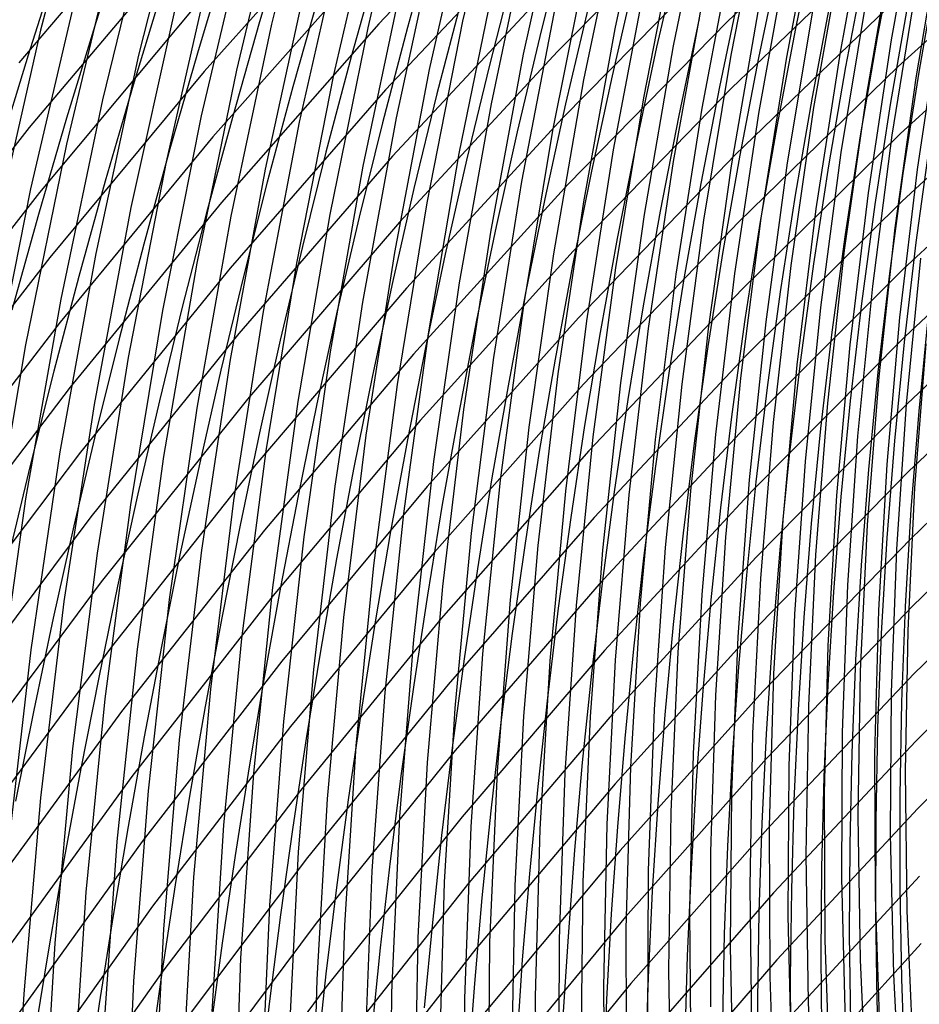
# Model space of a CAD drawing. Units: inches. Extents: x -1 to 1, y -1 to 1.
# Drawn here: x -0.61 to -0.51, y 0.25 to 0.35 of the extents above; entities that cross this region are included whole.
import ezdxf

# ---------------------------------------------------------------- set-up
doc = ezdxf.new("R2010")
doc.units = ezdxf.units.IN
doc.header["$MEASUREMENT"] = 0
for name, color, linetype, true_color in [('layer100', 7, 'Continuous', 0x1eadad), ('layer101', 7, 'Continuous', 0x1eabad), ('layer102', 7, 'Continuous', 0x1ea6ad), ('layer103', 7, 'Continuous', 0x1ea1ad), ('layer104', 7, 'Continuous', 0x1e9cad), ('layer105', 7, 'Continuous', 0x1e97ad), ('layer106', 7, 'Continuous', 0x1e95ad), ('layer107', 7, 'Continuous', 0x1e90ad), ('layer108', 7, 'Continuous', 0x1e8cad), ('layer109', 7, 'Continuous', 0x1e87ad), ('layer110', 7, 'Continuous', 0x1e82ad), ('layer111', 7, 'Continuous', 0x1e80ad), ('layer112', 7, 'Continuous', 0x1e7bad), ('layer113', 7, 'Continuous', 0x1e76ad), ('layer114', 7, 'Continuous', 0x1e71ad), ('layer115', 7, 'Continuous', 0x1e6dad), ('layer116', 7, 'Continuous', 0x1e6aad), ('layer117', 7, 'Continuous', 0x1e65ad), ('layer118', 7, 'Continuous', 0x1e61ad), ('layer119', 7, 'Continuous', 0x1e5cad), ('layer120', 7, 'Continuous', 0x1e57ad), ('layer121', 7, 'Continuous', 0x1e55ad), ('layer122', 7, 'Continuous', 0x1e50ad), ('layer123', 7, 'Continuous', 0x1e4bad), ('layer124', 7, 'Continuous', 0x1e47ad), ('layer125', 7, 'Continuous', 0x1e42ad), ('layer126', 7, 'Continuous', 0x1e3fad), ('layer127', 7, 'Continuous', 0x1e3bad), ('layer128', 7, 'Continuous', 0x1e36ad), ('layer129', 7, 'Continuous', 0x1e31ad), ('layer130', 7, 'Continuous', 0x1e2cad), ('layer131', 7, 'Continuous', 0x1e2aad), ('layer132', 7, 'Continuous', 0x1e25ad), ('layer133', 7, 'Continuous', 0x1e20ad), ('layer134', 7, 'Continuous', 0x201ead), ('layer135', 7, 'Continuous', 0x251ead), ('layer153', 7, 'Continuous', 0x711ead), ('layer154', 7, 'Continuous', 0x761ead), ('layer155', 7, 'Continuous', 0x7b1ead), ('layer156', 7, 'Continuous', 0x7d1ead), ('layer157', 7, 'Continuous', 0x821ead), ('layer158', 7, 'Continuous', 0x871ead), ('layer159', 7, 'Continuous', 0x8c1ead), ('layer160', 7, 'Continuous', 0x901ead), ('layer161', 7, 'Continuous', 0x931ead), ('layer162', 7, 'Continuous', 0x971ead), ('layer163', 7, 'Continuous', 0x9c1ead), ('layer164', 7, 'Continuous', 0xa11ead), ('layer165', 7, 'Continuous', 0xa61ead), ('layer166', 7, 'Continuous', 0xa81ead), ('layer167', 7, 'Continuous', 0xad1ead), ('layer168', 7, 'Continuous', 0xad1ea8), ('layer169', 7, 'Continuous', 0xad1ea3), ('layer170', 7, 'Continuous', 0xad1e9f), ('layer171', 7, 'Continuous', 0xad1e9c), ('layer172', 7, 'Continuous', 0xad1e97), ('layer173', 7, 'Continuous', 0xad1e93), ('layer174', 7, 'Continuous', 0xad1e8e), ('layer175', 7, 'Continuous', 0xad1e89), ('layer176', 7, 'Continuous', 0xad1e87), ('layer177', 7, 'Continuous', 0xad1e82), ('layer178', 7, 'Continuous', 0xad1e7d), ('layer179', 7, 'Continuous', 0xad1e79), ('layer32', 7, 'Continuous', 0xada61e), ('layer33', 7, 'Continuous', 0xadab1e), ('layer34', 7, 'Continuous', 0xabad1e), ('layer35', 7, 'Continuous', 0xa6ad1e), ('layer36', 7, 'Continuous', 0xa3ad1e), ('layer37', 7, 'Continuous', 0x9fad1e), ('layer38', 7, 'Continuous', 0x9aad1e), ('layer39', 7, 'Continuous', 0x95ad1e), ('layer40', 7, 'Continuous', 0x90ad1e), ('layer41', 7, 'Continuous', 0x8ead1e), ('layer42', 7, 'Continuous', 0x89ad1e), ('layer43', 7, 'Continuous', 0x84ad1e), ('layer44', 7, 'Continuous', 0x80ad1e), ('layer45', 7, 'Continuous', 0x7bad1e), ('layer46', 7, 'Continuous', 0x79ad1e), ('layer47', 7, 'Continuous', 0x74ad1e), ('layer48', 7, 'Continuous', 0x6fad1e), ('layer49', 7, 'Continuous', 0x6aad1e), ('layer50', 7, 'Continuous', 0x66ad1e), ('layer51', 7, 'Continuous', 0x63ad1e), ('layer52', 7, 'Continuous', 0x5ead1e), ('layer53', 7, 'Continuous', 0x5aad1e), ('layer54', 7, 'Continuous', 0x55ad1e), ('layer55', 7, 'Continuous', 0x50ad1e), ('layer56', 7, 'Continuous', 0x4ead1e), ('layer7', 7, 'Continuous', 0xad3b1e), ('layer91', 7, 'Continuous', 0x1ead84), ('layer92', 7, 'Continuous', 0x1ead89), ('layer93', 7, 'Continuous', 0x1ead8e), ('layer94', 7, 'Continuous', 0x1ead93), ('layer95', 7, 'Continuous', 0x1ead97), ('layer96', 7, 'Continuous', 0x1ead9a), ('layer97', 7, 'Continuous', 0x1ead9f), ('layer98', 7, 'Continuous', 0x1eada3), ('layer99', 7, 'Continuous', 0x1eada8)]:
    doc.layers.add(name, color=color, linetype=linetype, true_color=true_color)

msp = doc.modelspace()

# ---------------------------------------------------------------- linework, layer by layer
at = {"layer": 'layer100'}
for p, q in [((-0.52262, 0.36049), (-0.52549, 0.34429)), ((-0.52549, 0.34429), (-0.52782, 0.32816)), ((-0.52782, 0.32816), (-0.52963, 0.31212)), ((-0.52963, 0.31212), (-0.53093, 0.29619)), ((-0.53093, 0.29619), (-0.53172, 0.28039)), ((-0.53172, 0.28039), (-0.53202, 0.26473)), ((-0.53202, 0.26473), (-0.53182, 0.24923))]:
    msp.add_line(p, q, dxfattribs=at)
at = {"layer": 'layer101'}
for p, q in [((-0.52545, 0.35495), (-0.52818, 0.33864)), ((-0.52818, 0.33864), (-0.53038, 0.3224)), ((-0.53038, 0.3224), (-0.53206, 0.30626)), ((-0.53206, 0.30626), (-0.53322, 0.29023)), ((-0.53322, 0.29023), (-0.53387, 0.27433)), ((-0.53387, 0.27433), (-0.53402, 0.25858)), ((-0.53402, 0.25858), (-0.53367, 0.24299))]:
    msp.add_line(p, q, dxfattribs=at)
at = {"layer": 'layer102'}
for p, q in [((-0.52512, 0.3659), (-0.52827, 0.34941)), ((-0.52827, 0.34941), (-0.53088, 0.33299)), ((-0.53088, 0.33299), (-0.53295, 0.31664)), ((-0.53295, 0.31664), (-0.53449, 0.3004)), ((-0.53449, 0.3004), (-0.53551, 0.28427)), ((-0.53551, 0.28427), (-0.53602, 0.26827)), ((-0.53602, 0.26827), (-0.53602, 0.25242))]:
    msp.add_line(p, q, dxfattribs=at)
at = {"layer": 'layer103'}
for p, q in [((-0.52807, 0.36047), (-0.53109, 0.34387)), ((-0.53109, 0.34387), (-0.53357, 0.32733)), ((-0.53357, 0.32733), (-0.53551, 0.31088)), ((-0.53551, 0.31088), (-0.53692, 0.29453)), ((-0.53692, 0.29453), (-0.5378, 0.2783)), ((-0.5378, 0.2783), (-0.53816, 0.26221)), ((-0.53816, 0.26221), (-0.53802, 0.24627))]:
    msp.add_line(p, q, dxfattribs=at)
at = {"layer": 'layer104'}
for p, q in [((-0.53101, 0.35505), (-0.53391, 0.33833)), ((-0.53391, 0.33833), (-0.53627, 0.32168)), ((-0.53627, 0.32168), (-0.53808, 0.30512)), ((-0.53808, 0.30512), (-0.53935, 0.28867)), ((-0.53935, 0.28867), (-0.54009, 0.27234)), ((-0.54009, 0.27234), (-0.54031, 0.25614)), ((-0.54031, 0.25614), (-0.54002, 0.24011))]:
    msp.add_line(p, q, dxfattribs=at)
at = {"layer": 'layer105'}
for p, q in [((-0.53062, 0.36651), (-0.53396, 0.34962)), ((-0.53396, 0.34962), (-0.53674, 0.33279)), ((-0.53674, 0.33279), (-0.53896, 0.31603)), ((-0.53896, 0.31603), (-0.54064, 0.29936)), ((-0.54064, 0.29936), (-0.54178, 0.2828)), ((-0.54178, 0.2828), (-0.54238, 0.26637)), ((-0.54238, 0.26637), (-0.54246, 0.25008))]:
    msp.add_line(p, q, dxfattribs=at)
at = {"layer": 'layer106'}
for p, q in [((-0.53369, 0.3612), (-0.53691, 0.3442)), ((-0.53691, 0.3442), (-0.53956, 0.32725)), ((-0.53956, 0.32725), (-0.54166, 0.31038)), ((-0.54166, 0.31038), (-0.5432, 0.29361)), ((-0.5432, 0.29361), (-0.54421, 0.27694)), ((-0.54421, 0.27694), (-0.54467, 0.26041)), ((-0.54467, 0.26041), (-0.5446, 0.24402))]:
    msp.add_line(p, q, dxfattribs=at)
at = {"layer": 'layer107'}
for p, q in [((-0.53675, 0.35589), (-0.53985, 0.33877)), ((-0.53985, 0.33877), (-0.54238, 0.32171)), ((-0.54238, 0.32171), (-0.54435, 0.30473)), ((-0.54435, 0.30473), (-0.54577, 0.28785)), ((-0.54577, 0.28785), (-0.54663, 0.27108)), ((-0.54663, 0.27108), (-0.54696, 0.25444)), ((-0.54696, 0.25444), (-0.54675, 0.23796))]:
    msp.add_line(p, q, dxfattribs=at)
at = {"layer": 'layer108'}
for p, q in [((-0.53626, 0.36786), (-0.53982, 0.35058)), ((-0.53982, 0.35058), (-0.5428, 0.33335)), ((-0.5428, 0.33335), (-0.5452, 0.31617)), ((-0.5452, 0.31617), (-0.54705, 0.29908)), ((-0.54705, 0.29908), (-0.54833, 0.28209)), ((-0.54833, 0.28209), (-0.54906, 0.26521)), ((-0.54906, 0.26521), (-0.54925, 0.24848))]:
    msp.add_line(p, q, dxfattribs=at)
at = {"layer": 'layer109'}
for p, q in [((-0.53944, 0.36268), (-0.54288, 0.34528)), ((-0.54288, 0.34528), (-0.54574, 0.32792)), ((-0.54574, 0.32792), (-0.54803, 0.31063)), ((-0.54803, 0.31063), (-0.54974, 0.29343)), ((-0.54974, 0.29343), (-0.5509, 0.27633)), ((-0.5509, 0.27633), (-0.55149, 0.25935)), ((-0.55149, 0.25935), (-0.55154, 0.24251))]:
    msp.add_line(p, q, dxfattribs=at)
at = {"layer": 'layer110'}
for p, q in [((-0.54262, 0.35749), (-0.54595, 0.33997)), ((-0.54595, 0.33997), (-0.54869, 0.3225)), ((-0.54869, 0.3225), (-0.55085, 0.30509)), ((-0.55085, 0.30509), (-0.55244, 0.28778)), ((-0.55244, 0.28778), (-0.55346, 0.27057)), ((-0.55346, 0.27057), (-0.55392, 0.25349)), ((-0.55392, 0.25349), (-0.55383, 0.23655))]:
    msp.add_line(p, q, dxfattribs=at)
at = {"layer": 'layer111'}
for p, q in [((-0.542, 0.36997), (-0.5458, 0.3523)), ((-0.5458, 0.3523), (-0.54901, 0.33466)), ((-0.54901, 0.33466), (-0.55163, 0.31707)), ((-0.55163, 0.31707), (-0.55367, 0.29955)), ((-0.55367, 0.29955), (-0.55513, 0.28213)), ((-0.55513, 0.28213), (-0.55602, 0.26481)), ((-0.55602, 0.26481), (-0.55635, 0.24762))]:
    msp.add_line(p, q, dxfattribs=at)
at = {"layer": 'layer112'}
for p, q in [((-0.54528, 0.36491), (-0.54898, 0.34712)), ((-0.54898, 0.34712), (-0.55207, 0.32935)), ((-0.55207, 0.32935), (-0.55458, 0.31165)), ((-0.55458, 0.31165), (-0.55649, 0.29401)), ((-0.55649, 0.29401), (-0.55783, 0.27648)), ((-0.55783, 0.27648), (-0.55859, 0.25905)), ((-0.55859, 0.25905), (-0.55878, 0.24176))]:
    msp.add_line(p, q, dxfattribs=at)
at = {"layer": 'layer113'}
for p, q in [((-0.54857, 0.35985), (-0.55216, 0.34193)), ((-0.55216, 0.34193), (-0.55514, 0.32405)), ((-0.55514, 0.32405), (-0.55752, 0.30622)), ((-0.55752, 0.30622), (-0.55932, 0.28848)), ((-0.55932, 0.28848), (-0.56052, 0.27082)), ((-0.56052, 0.27082), (-0.56115, 0.25329)), ((-0.56115, 0.25329), (-0.56121, 0.23589))]:
    msp.add_line(p, q, dxfattribs=at)
at = {"layer": 'layer114'}
for p, q in [((-0.55186, 0.35478), (-0.55533, 0.33674)), ((-0.55533, 0.33674), (-0.5582, 0.31874)), ((-0.5582, 0.31874), (-0.56047, 0.3008)), ((-0.56047, 0.3008), (-0.56214, 0.28294)), ((-0.56214, 0.28294), (-0.56322, 0.26517)), ((-0.56322, 0.26517), (-0.56372, 0.24753))]:
    msp.add_line(p, q, dxfattribs=at)
at = {"layer": 'layer115'}
for p, q in [((-0.55117, 0.36791), (-0.55515, 0.34972)), ((-0.55515, 0.34972), (-0.55851, 0.33156)), ((-0.55851, 0.33156), (-0.56127, 0.31343)), ((-0.56127, 0.31343), (-0.56341, 0.29537)), ((-0.56341, 0.29537), (-0.56496, 0.2774)), ((-0.56496, 0.2774), (-0.56592, 0.25952)), ((-0.56592, 0.25952), (-0.56628, 0.24177))]:
    msp.add_line(p, q, dxfattribs=at)
at = {"layer": 'layer116'}
for p, q in [((-0.55457, 0.36297), (-0.55844, 0.34466)), ((-0.55844, 0.34466), (-0.56169, 0.32637)), ((-0.56169, 0.32637), (-0.56433, 0.30813)), ((-0.56433, 0.30813), (-0.56636, 0.28995)), ((-0.56636, 0.28995), (-0.56778, 0.27186)), ((-0.56778, 0.27186), (-0.56861, 0.25387)), ((-0.56861, 0.25387), (-0.56885, 0.23601))]:
    msp.add_line(p, q, dxfattribs=at)
at = {"layer": 'layer117'}
for p, q in [((-0.55796, 0.35803), (-0.56173, 0.33959)), ((-0.56173, 0.33959), (-0.56487, 0.32118)), ((-0.56487, 0.32118), (-0.5674, 0.30282)), ((-0.5674, 0.30282), (-0.56931, 0.28452)), ((-0.56931, 0.28452), (-0.57061, 0.26632)), ((-0.57061, 0.26632), (-0.57131, 0.24822))]:
    msp.add_line(p, q, dxfattribs=at)
at = {"layer": 'layer118'}
for p, q in [((-0.55706, 0.37166), (-0.56135, 0.35309)), ((-0.56135, 0.35309), (-0.56501, 0.33453)), ((-0.56501, 0.33453), (-0.56805, 0.31599)), ((-0.56805, 0.31599), (-0.57046, 0.29751)), ((-0.57046, 0.29751), (-0.57225, 0.2791)), ((-0.57225, 0.2791), (-0.57343, 0.26078)), ((-0.57343, 0.26078), (-0.574, 0.24257))]:
    msp.add_line(p, q, dxfattribs=at)
at = {"layer": 'layer119'}
for p, q in [((-0.56056, 0.36685), (-0.56475, 0.34815)), ((-0.56475, 0.34815), (-0.5683, 0.32947)), ((-0.5683, 0.32947), (-0.57123, 0.31081)), ((-0.57123, 0.31081), (-0.57352, 0.2922)), ((-0.57352, 0.2922), (-0.5752, 0.27367)), ((-0.5752, 0.27367), (-0.57625, 0.25524)), ((-0.57625, 0.25524), (-0.5767, 0.23692))]:
    msp.add_line(p, q, dxfattribs=at)
at = {"layer": 'layer120'}
for p, q in [((-0.56405, 0.36204), (-0.56814, 0.34322)), ((-0.56814, 0.34322), (-0.57159, 0.3244)), ((-0.57159, 0.3244), (-0.57441, 0.30562)), ((-0.57441, 0.30562), (-0.57659, 0.2869)), ((-0.57659, 0.2869), (-0.57814, 0.26825)), ((-0.57814, 0.26825), (-0.57908, 0.2497))]:
    msp.add_line(p, q, dxfattribs=at)
at = {"layer": 'layer121'}
for p, q in [((-0.56755, 0.35723), (-0.57154, 0.33828)), ((-0.57154, 0.33828), (-0.57488, 0.31934)), ((-0.57488, 0.31934), (-0.57758, 0.30043)), ((-0.57758, 0.30043), (-0.57965, 0.28159)), ((-0.57965, 0.28159), (-0.58109, 0.26282)), ((-0.58109, 0.26282), (-0.5819, 0.24416))]:
    msp.add_line(p, q, dxfattribs=at)
at = {"layer": 'layer122'}
for p, q in [((-0.5665, 0.3715), (-0.57104, 0.35242)), ((-0.57104, 0.35242), (-0.57493, 0.33334)), ((-0.57493, 0.33334), (-0.57817, 0.31427)), ((-0.57817, 0.31427), (-0.58076, 0.29525)), ((-0.58076, 0.29525), (-0.58272, 0.27628)), ((-0.58272, 0.27628), (-0.58403, 0.2574)), ((-0.58403, 0.2574), (-0.58472, 0.23862))]:
    msp.add_line(p, q, dxfattribs=at)
at = {"layer": 'layer123'}
for p, q in [((-0.57009, 0.36682), (-0.57454, 0.34761)), ((-0.57454, 0.34761), (-0.57832, 0.3284)), ((-0.57832, 0.3284), (-0.58146, 0.30921)), ((-0.58146, 0.30921), (-0.58394, 0.29006)), ((-0.58394, 0.29006), (-0.58578, 0.27097)), ((-0.58578, 0.27097), (-0.58698, 0.25197))]:
    msp.add_line(p, q, dxfattribs=at)
at = {"layer": 'layer124'}
for p, q in [((-0.57368, 0.36214), (-0.57803, 0.3428)), ((-0.57803, 0.3428), (-0.58172, 0.32346)), ((-0.58172, 0.32346), (-0.58475, 0.30415)), ((-0.58475, 0.30415), (-0.58712, 0.28487)), ((-0.58712, 0.28487), (-0.58884, 0.26567)), ((-0.58884, 0.26567), (-0.58992, 0.24655))]:
    msp.add_line(p, q, dxfattribs=at)
at = {"layer": 'layer125'}
for p, q in [((-0.57727, 0.35746), (-0.58152, 0.33799)), ((-0.58152, 0.33799), (-0.58511, 0.31853)), ((-0.58511, 0.31853), (-0.58803, 0.29908)), ((-0.58803, 0.29908), (-0.5903, 0.27969)), ((-0.5903, 0.27969), (-0.59191, 0.26036)), ((-0.59191, 0.26036), (-0.59287, 0.24112))]:
    msp.add_line(p, q, dxfattribs=at)
at = {"layer": 'layer126'}
for p, q in [((-0.57604, 0.37236), (-0.58086, 0.35278)), ((-0.58086, 0.35278), (-0.58502, 0.33318)), ((-0.58502, 0.33318), (-0.5885, 0.31359)), ((-0.5885, 0.31359), (-0.59132, 0.29402)), ((-0.59132, 0.29402), (-0.59348, 0.2745)), ((-0.59348, 0.2745), (-0.59497, 0.25505)), ((-0.59497, 0.25505), (-0.59582, 0.2357))]:
    msp.add_line(p, q, dxfattribs=at)
at = {"layer": 'layer127'}
for p, q in [((-0.57972, 0.36781), (-0.58445, 0.3481)), ((-0.58445, 0.3481), (-0.58851, 0.32837)), ((-0.58851, 0.32837), (-0.5919, 0.30865)), ((-0.5919, 0.30865), (-0.59461, 0.28896)), ((-0.59461, 0.28896), (-0.59666, 0.26931)), ((-0.59666, 0.26931), (-0.59804, 0.24975))]:
    msp.add_line(p, q, dxfattribs=at)
at = {"layer": 'layer128'}
for p, q in [((-0.5834, 0.36326), (-0.58805, 0.34342)), ((-0.58805, 0.34342), (-0.59201, 0.32356)), ((-0.59201, 0.32356), (-0.59529, 0.30371)), ((-0.59529, 0.30371), (-0.5979, 0.28389)), ((-0.5979, 0.28389), (-0.59983, 0.26413)), ((-0.59983, 0.26413), (-0.6011, 0.24444))]:
    msp.add_line(p, q, dxfattribs=at)
at = {"layer": 'layer129'}
for p, q in [((-0.58708, 0.35872), (-0.59164, 0.33874)), ((-0.59164, 0.33874), (-0.5955, 0.31875)), ((-0.5955, 0.31875), (-0.59868, 0.29878)), ((-0.59868, 0.29878), (-0.60119, 0.27883)), ((-0.60119, 0.27883), (-0.60301, 0.25894)), ((-0.60301, 0.25894), (-0.60417, 0.23913))]:
    msp.add_line(p, q, dxfattribs=at)
at = {"layer": 'layer130'}
for p, q in [((-0.59077, 0.35417), (-0.59523, 0.33406)), ((-0.59523, 0.33406), (-0.599, 0.31394)), ((-0.599, 0.31394), (-0.60208, 0.29384)), ((-0.60208, 0.29384), (-0.60448, 0.27377)), ((-0.60448, 0.27377), (-0.60619, 0.25375)), ((-0.60619, 0.25375), (-0.60723, 0.23382))]:
    msp.add_line(p, q, dxfattribs=at)
at = {"layer": 'layer131'}
for p, q in [((-0.58938, 0.36983), (-0.59445, 0.34962)), ((-0.59445, 0.34962), (-0.59882, 0.32938)), ((-0.59882, 0.32938), (-0.60249, 0.30913)), ((-0.60249, 0.30913), (-0.60547, 0.2889)), ((-0.60547, 0.2889), (-0.60776, 0.2687))]:
    msp.add_line(p, q, dxfattribs=at)
at = {"layer": 'layer132'}
for p, q in [((-0.59315, 0.36542), (-0.59813, 0.34508)), ((-0.59813, 0.34508), (-0.60241, 0.3247)), ((-0.60241, 0.3247), (-0.60599, 0.30433)), ((-0.60599, 0.30433), (-0.60887, 0.28396))]:
    msp.add_line(p, q, dxfattribs=at)
at = {"layer": 'layer133'}
for p, q in [((-0.59692, 0.361), (-0.60181, 0.34053)), ((-0.60181, 0.34053), (-0.606, 0.32003)), ((-0.606, 0.32003), (-0.60948, 0.29952))]:
    msp.add_line(p, q, dxfattribs=at)
at = {"layer": 'layer134'}
for p, q in [((-0.60069, 0.35659), (-0.60549, 0.33598)), ((-0.60549, 0.33598), (-0.60959, 0.31535))]:
    msp.add_line(p, q, dxfattribs=at)
at = {"layer": 'layer135'}
for p, q in [((-0.59902, 0.37287), (-0.60446, 0.35218)), ((-0.60446, 0.35218), (-0.60918, 0.33144))]:
    msp.add_line(p, q, dxfattribs=at)
at = {"layer": 'layer153'}
msp.add_line((-0.51449, 0.2589), (-0.52851, 0.24354), dxfattribs=at)
at = {"layer": 'layer154'}
msp.add_line((-0.51467, 0.26579), (-0.52887, 0.25039), dxfattribs=at)
at = {"layer": 'layer155'}
for p, q in [((-0.5, 0.28752), (-0.51485, 0.27268)), ((-0.51485, 0.27268), (-0.52923, 0.25723)), ((-0.52923, 0.25723), (-0.5431, 0.24121))]:
    msp.add_line(p, q, dxfattribs=at)
at = {"layer": 'layer156'}
for p, q in [((-0.5, 0.29445), (-0.51503, 0.27957)), ((-0.51503, 0.27957), (-0.52958, 0.26408)), ((-0.52958, 0.26408), (-0.54363, 0.24801))]:
    msp.add_line(p, q, dxfattribs=at)
at = {"layer": 'layer157'}
for p, q in [((-0.5, 0.30138), (-0.51521, 0.28646)), ((-0.51521, 0.28646), (-0.52994, 0.27093)), ((-0.52994, 0.27093), (-0.54417, 0.25481)), ((-0.54417, 0.25481), (-0.55786, 0.23811))]:
    msp.add_line(p, q, dxfattribs=at)
at = {"layer": 'layer158'}
for p, q in [((-0.5, 0.30831), (-0.51539, 0.29335)), ((-0.51539, 0.29335), (-0.5303, 0.27778)), ((-0.5303, 0.27778), (-0.5447, 0.26161)), ((-0.5447, 0.26161), (-0.55857, 0.24486))]:
    msp.add_line(p, q, dxfattribs=at)
at = {"layer": 'layer159'}
for p, q in [((-0.5, 0.31523), (-0.51557, 0.30024)), ((-0.51557, 0.30024), (-0.53066, 0.28463)), ((-0.53066, 0.28463), (-0.54524, 0.26841)), ((-0.54524, 0.26841), (-0.55928, 0.25161))]:
    msp.add_line(p, q, dxfattribs=at)
at = {"layer": 'layer160'}
for p, q in [((-0.5, 0.32216), (-0.51575, 0.30713)), ((-0.51575, 0.30713), (-0.53102, 0.29147)), ((-0.53102, 0.29147), (-0.54577, 0.27521)), ((-0.54577, 0.27521), (-0.55999, 0.25835)), ((-0.55999, 0.25835), (-0.57365, 0.24093))]:
    msp.add_line(p, q, dxfattribs=at)
at = {"layer": 'layer161'}
for p, q in [((-0.5, 0.32909), (-0.51594, 0.31402)), ((-0.51594, 0.31402), (-0.53138, 0.29832)), ((-0.53138, 0.29832), (-0.54631, 0.28201)), ((-0.54631, 0.28201), (-0.5607, 0.2651)), ((-0.5607, 0.2651), (-0.57454, 0.24762))]:
    msp.add_line(p, q, dxfattribs=at)
at = {"layer": 'layer162'}
for p, q in [((-0.5, 0.33602), (-0.51612, 0.32091)), ((-0.51612, 0.32091), (-0.53174, 0.30517)), ((-0.53174, 0.30517), (-0.54684, 0.28881)), ((-0.54684, 0.28881), (-0.56141, 0.27185)), ((-0.56141, 0.27185), (-0.57542, 0.2543)), ((-0.57542, 0.2543), (-0.58884, 0.2362))]:
    msp.add_line(p, q, dxfattribs=at)
at = {"layer": 'layer163'}
for p, q in [((-0.5, 0.34295), (-0.5163, 0.3278)), ((-0.5163, 0.3278), (-0.5321, 0.31202)), ((-0.5321, 0.31202), (-0.54738, 0.29561)), ((-0.54738, 0.29561), (-0.56212, 0.2786)), ((-0.56212, 0.2786), (-0.5763, 0.26099)), ((-0.5763, 0.26099), (-0.58989, 0.24282))]:
    msp.add_line(p, q, dxfattribs=at)
at = {"layer": 'layer164'}
for p, q in [((-0.5, 0.34987), (-0.51648, 0.33469)), ((-0.51648, 0.33469), (-0.53246, 0.31887)), ((-0.53246, 0.31887), (-0.54791, 0.30241)), ((-0.54791, 0.30241), (-0.56283, 0.28534)), ((-0.56283, 0.28534), (-0.57718, 0.26768)), ((-0.57718, 0.26768), (-0.59094, 0.24945))]:
    msp.add_line(p, q, dxfattribs=at)
at = {"layer": 'layer165'}
for p, q in [((-0.5, 0.3568), (-0.51666, 0.34158)), ((-0.51666, 0.34158), (-0.53281, 0.32571)), ((-0.53281, 0.32571), (-0.54845, 0.30921)), ((-0.54845, 0.30921), (-0.56354, 0.29209)), ((-0.56354, 0.29209), (-0.57806, 0.27437)), ((-0.57806, 0.27437), (-0.59199, 0.25608)), ((-0.59199, 0.25608), (-0.6053, 0.23723))]:
    msp.add_line(p, q, dxfattribs=at)
at = {"layer": 'layer166'}
for p, q in [((-0.5, 0.36373), (-0.51684, 0.34847)), ((-0.51684, 0.34847), (-0.53317, 0.33256)), ((-0.53317, 0.33256), (-0.54898, 0.31601)), ((-0.54898, 0.31601), (-0.56425, 0.29884)), ((-0.56425, 0.29884), (-0.57894, 0.28106)), ((-0.57894, 0.28106), (-0.59304, 0.2627)), ((-0.59304, 0.2627), (-0.60652, 0.24378))]:
    msp.add_line(p, q, dxfattribs=at)
at = {"layer": 'layer167'}
for p, q in [((-0.51702, 0.35537), (-0.53353, 0.33941)), ((-0.53353, 0.33941), (-0.54952, 0.32281)), ((-0.54952, 0.32281), (-0.56496, 0.30558)), ((-0.56496, 0.30558), (-0.57982, 0.28775)), ((-0.57982, 0.28775), (-0.59409, 0.26933)), ((-0.59409, 0.26933), (-0.60774, 0.25034))]:
    msp.add_line(p, q, dxfattribs=at)
at = {"layer": 'layer168'}
for p, q in [((-0.5172, 0.36226), (-0.53389, 0.34626)), ((-0.53389, 0.34626), (-0.55006, 0.32961)), ((-0.55006, 0.32961), (-0.56567, 0.31233)), ((-0.56567, 0.31233), (-0.5807, 0.29444)), ((-0.5807, 0.29444), (-0.59514, 0.27596)), ((-0.59514, 0.27596), (-0.60895, 0.2569))]:
    msp.add_line(p, q, dxfattribs=at)
at = {"layer": 'layer169'}
for p, q in [((-0.51738, 0.36915), (-0.53425, 0.35311)), ((-0.53425, 0.35311), (-0.55059, 0.33641)), ((-0.55059, 0.33641), (-0.56637, 0.31908)), ((-0.56637, 0.31908), (-0.58158, 0.30113)), ((-0.58158, 0.30113), (-0.59619, 0.28258)), ((-0.59619, 0.28258), (-0.61017, 0.26346))]:
    msp.add_line(p, q, dxfattribs=at)
at = {"layer": 'layer170'}
for p, q in [((-0.53461, 0.35995), (-0.55113, 0.34321)), ((-0.55113, 0.34321), (-0.56708, 0.32583)), ((-0.56708, 0.32583), (-0.58246, 0.30782)), ((-0.58246, 0.30782), (-0.59723, 0.28921)), ((-0.59723, 0.28921), (-0.61138, 0.27002))]:
    msp.add_line(p, q, dxfattribs=at)
at = {"layer": 'layer171'}
for p, q in [((-0.53497, 0.3668), (-0.55166, 0.35001)), ((-0.55166, 0.35001), (-0.56779, 0.33257)), ((-0.56779, 0.33257), (-0.58334, 0.31451)), ((-0.58334, 0.31451), (-0.59828, 0.29584)), ((-0.59828, 0.29584), (-0.6126, 0.27658))]:
    msp.add_line(p, q, dxfattribs=at)
at = {"layer": 'layer172'}
for p, q in [((-0.5522, 0.35681), (-0.5685, 0.33932)), ((-0.5685, 0.33932), (-0.58422, 0.3212)), ((-0.58422, 0.3212), (-0.59933, 0.30247)), ((-0.59933, 0.30247), (-0.61381, 0.28314))]:
    msp.add_line(p, q, dxfattribs=at)
at = {"layer": 'layer173'}
for p, q in [((-0.55273, 0.36361), (-0.56921, 0.34607)), ((-0.56921, 0.34607), (-0.5851, 0.32789)), ((-0.5851, 0.32789), (-0.60038, 0.30909)), ((-0.60038, 0.30909), (-0.61503, 0.2897))]:
    msp.add_line(p, q, dxfattribs=at)
at = {"layer": 'layer174'}
for p, q in [((-0.55327, 0.37041), (-0.56992, 0.35282)), ((-0.56992, 0.35282), (-0.58598, 0.33458)), ((-0.58598, 0.33458), (-0.60143, 0.31572)), ((-0.60143, 0.31572), (-0.61625, 0.29626))]:
    msp.add_line(p, q, dxfattribs=at)
at = {"layer": 'layer175'}
for p, q in [((-0.57063, 0.35956), (-0.58686, 0.34127)), ((-0.58686, 0.34127), (-0.60248, 0.32235)), ((-0.60248, 0.32235), (-0.61746, 0.30282))]:
    msp.add_line(p, q, dxfattribs=at)
at = {"layer": 'layer176'}
for p, q in [((-0.57134, 0.36631), (-0.58775, 0.34796)), ((-0.58775, 0.34796), (-0.60353, 0.32897)), ((-0.60353, 0.32897), (-0.61868, 0.30938))]:
    msp.add_line(p, q, dxfattribs=at)
at = {"layer": 'layer177'}
for p, q in [((-0.58863, 0.35465), (-0.60458, 0.3356)), ((-0.60458, 0.3356), (-0.61989, 0.31594))]:
    msp.add_line(p, q, dxfattribs=at)
at = {"layer": 'layer178'}
for p, q in [((-0.58951, 0.36134), (-0.60563, 0.34223)), ((-0.60563, 0.34223), (-0.62111, 0.3225))]:
    msp.add_line(p, q, dxfattribs=at)
at = {"layer": 'layer179'}
msp.add_line((-0.59039, 0.36802), (-0.60668, 0.34885), dxfattribs=at)
at = {"layer": 'layer32'}
for p, q in [((-0.60254, 0.35959), (-0.60575, 0.34962)), ((-0.60575, 0.34962), (-0.6088, 0.3397))]:
    msp.add_line(p, q, dxfattribs=at)
at = {"layer": 'layer33'}
for p, q in [((-0.5956, 0.36301), (-0.59878, 0.35308)), ((-0.59878, 0.35308), (-0.60181, 0.34319)), ((-0.60181, 0.34319), (-0.60468, 0.33336)), ((-0.60468, 0.33336), (-0.60741, 0.32359))]:
    msp.add_line(p, q, dxfattribs=at)
at = {"layer": 'layer34'}
for p, q in [((-0.59202, 0.35643), (-0.59502, 0.34657)), ((-0.59502, 0.34657), (-0.59787, 0.33676)), ((-0.59787, 0.33676), (-0.60056, 0.32702)), ((-0.60056, 0.32702), (-0.60312, 0.31734)), ((-0.60312, 0.31734), (-0.60553, 0.30772)), ((-0.60553, 0.30772), (-0.60782, 0.29816))]:
    msp.add_line(p, q, dxfattribs=at)
at = {"layer": 'layer35'}
for p, q in [((-0.58548, 0.35969), (-0.58845, 0.34984)), ((-0.58845, 0.34984), (-0.59126, 0.34005)), ((-0.59126, 0.34005), (-0.59393, 0.33033)), ((-0.59393, 0.33033), (-0.59644, 0.32067)), ((-0.59644, 0.32067), (-0.59882, 0.31108)), ((-0.59882, 0.31108), (-0.60106, 0.30156)), ((-0.60106, 0.30156), (-0.60317, 0.29211)), ((-0.60317, 0.29211), (-0.60516, 0.28273)), ((-0.60516, 0.28273), (-0.60702, 0.27342))]:
    msp.add_line(p, q, dxfattribs=at)
at = {"layer": 'layer36'}
for p, q in [((-0.57914, 0.36288), (-0.58209, 0.35304)), ((-0.58209, 0.35304), (-0.58487, 0.34326)), ((-0.58487, 0.34326), (-0.5875, 0.33354)), ((-0.5875, 0.33354), (-0.58999, 0.3239)), ((-0.58999, 0.3239), (-0.59232, 0.31433)), ((-0.59232, 0.31433), (-0.59452, 0.30483)), ((-0.59452, 0.30483), (-0.59659, 0.29541)), ((-0.59659, 0.29541), (-0.59853, 0.28606)), ((-0.59853, 0.28606), (-0.60035, 0.27678)), ((-0.60035, 0.27678), (-0.60204, 0.26758)), ((-0.60204, 0.26758), (-0.60363, 0.25846)), ((-0.60363, 0.25846), (-0.60511, 0.24942))]:
    msp.add_line(p, q, dxfattribs=at)
at = {"layer": 'layer37'}
for p, q in [((-0.57594, 0.35616), (-0.5787, 0.34638)), ((-0.5787, 0.34638), (-0.5813, 0.33667)), ((-0.5813, 0.33667), (-0.58374, 0.32703)), ((-0.58374, 0.32703), (-0.58604, 0.31747)), ((-0.58604, 0.31747), (-0.5882, 0.30799)), ((-0.5882, 0.30799), (-0.59023, 0.29858)), ((-0.59023, 0.29858), (-0.59212, 0.28925)), ((-0.59212, 0.28925), (-0.59388, 0.28)), ((-0.59388, 0.28), (-0.59553, 0.27084)), ((-0.59553, 0.27084), (-0.59706, 0.26175)), ((-0.59706, 0.26175), (-0.59848, 0.25275)), ((-0.59848, 0.25275), (-0.5998, 0.24383))]:
    msp.add_line(p, q, dxfattribs=at)
at = {"layer": 'layer38'}
for p, q in [((-0.57, 0.35924), (-0.57273, 0.34945)), ((-0.57273, 0.34945), (-0.57531, 0.33973)), ((-0.57531, 0.33973), (-0.57772, 0.33009)), ((-0.57772, 0.33009), (-0.57999, 0.32052)), ((-0.57999, 0.32052), (-0.5821, 0.31104)), ((-0.5821, 0.31104), (-0.58408, 0.30164)), ((-0.58408, 0.30164), (-0.58593, 0.29233)), ((-0.58593, 0.29233), (-0.58765, 0.28309)), ((-0.58765, 0.28309), (-0.58924, 0.27395)), ((-0.58924, 0.27395), (-0.59072, 0.26489)), ((-0.59072, 0.26489), (-0.59208, 0.25592)), ((-0.59208, 0.25592), (-0.59334, 0.24703))]:
    msp.add_line(p, q, dxfattribs=at)
at = {"layer": 'layer39'}
for p, q in [((-0.56427, 0.36227), (-0.56698, 0.35246)), ((-0.56698, 0.35246), (-0.56953, 0.34273)), ((-0.56953, 0.34273), (-0.57191, 0.33307)), ((-0.57191, 0.33307), (-0.57415, 0.3235)), ((-0.57415, 0.3235), (-0.57623, 0.31401)), ((-0.57623, 0.31401), (-0.57816, 0.30461)), ((-0.57816, 0.30461), (-0.57996, 0.2953)), ((-0.57996, 0.2953), (-0.58163, 0.28607)), ((-0.58163, 0.28607), (-0.58317, 0.27694)), ((-0.58317, 0.27694), (-0.5846, 0.2679)), ((-0.5846, 0.2679), (-0.5859, 0.25894)), ((-0.5859, 0.25894), (-0.5871, 0.25009))]:
    msp.add_line(p, q, dxfattribs=at)
at = {"layer": 'layer40'}
for p, q in [((-0.56144, 0.35544), (-0.56397, 0.34568)), ((-0.56397, 0.34568), (-0.56633, 0.33601)), ((-0.56633, 0.33601), (-0.56852, 0.32642)), ((-0.56852, 0.32642), (-0.57057, 0.31692)), ((-0.57057, 0.31692), (-0.57247, 0.3075)), ((-0.57247, 0.3075), (-0.57422, 0.29818)), ((-0.57422, 0.29818), (-0.57584, 0.28895)), ((-0.57584, 0.28895), (-0.57734, 0.27982)), ((-0.57734, 0.27982), (-0.5787, 0.27078)), ((-0.5787, 0.27078), (-0.57995, 0.26184)), ((-0.57995, 0.26184), (-0.58109, 0.253)), ((-0.58109, 0.253), (-0.58212, 0.24425))]:
    msp.add_line(p, q, dxfattribs=at)
at = {"layer": 'layer41'}
for p, q in [((-0.55611, 0.35841), (-0.55861, 0.34861)), ((-0.55861, 0.34861), (-0.56095, 0.33891)), ((-0.56095, 0.33891), (-0.56312, 0.32929)), ((-0.56312, 0.32929), (-0.56513, 0.31976)), ((-0.56513, 0.31976), (-0.56699, 0.31033)), ((-0.56699, 0.31033), (-0.56871, 0.30099)), ((-0.56871, 0.30099), (-0.57028, 0.29175)), ((-0.57028, 0.29175), (-0.57172, 0.28261)), ((-0.57172, 0.28261), (-0.57304, 0.27357)), ((-0.57304, 0.27357), (-0.57423, 0.26463)), ((-0.57423, 0.26463), (-0.57531, 0.25579)), ((-0.57531, 0.25579), (-0.57627, 0.24705))]:
    msp.add_line(p, q, dxfattribs=at)
at = {"layer": 'layer42'}
for p, q in [((-0.55098, 0.36137), (-0.55347, 0.35153)), ((-0.55347, 0.35153), (-0.55579, 0.34179)), ((-0.55579, 0.34179), (-0.55793, 0.33213)), ((-0.55793, 0.33213), (-0.55992, 0.32257)), ((-0.55992, 0.32257), (-0.56174, 0.31311)), ((-0.56174, 0.31311), (-0.56342, 0.30375)), ((-0.56342, 0.30375), (-0.56495, 0.29448)), ((-0.56495, 0.29448), (-0.56634, 0.28532)), ((-0.56634, 0.28532), (-0.56761, 0.27627)), ((-0.56761, 0.27627), (-0.56874, 0.26732)), ((-0.56874, 0.26732), (-0.56976, 0.25847)), ((-0.56976, 0.25847), (-0.57066, 0.24974))]:
    msp.add_line(p, q, dxfattribs=at)
at = {"layer": 'layer43'}
for p, q in [((-0.54853, 0.35445), (-0.55083, 0.34466)), ((-0.55083, 0.34466), (-0.55296, 0.33496)), ((-0.55296, 0.33496), (-0.55492, 0.32536)), ((-0.55492, 0.32536), (-0.55671, 0.31585)), ((-0.55671, 0.31585), (-0.55835, 0.30645)), ((-0.55835, 0.30645), (-0.55984, 0.29716)), ((-0.55984, 0.29716), (-0.56119, 0.28797)), ((-0.56119, 0.28797), (-0.5624, 0.27889)), ((-0.5624, 0.27889), (-0.56349, 0.26992)), ((-0.56349, 0.26992), (-0.56444, 0.26106)), ((-0.56444, 0.26106), (-0.56529, 0.25232))]:
    msp.add_line(p, q, dxfattribs=at)
at = {"layer": 'layer44'}
for p, q in [((-0.54379, 0.35738), (-0.54608, 0.34753)), ((-0.54608, 0.34753), (-0.54819, 0.33778)), ((-0.54819, 0.33778), (-0.55013, 0.32813)), ((-0.55013, 0.32813), (-0.5519, 0.31858)), ((-0.5519, 0.31858), (-0.55351, 0.30914)), ((-0.55351, 0.30914), (-0.55496, 0.2998)), ((-0.55496, 0.2998), (-0.55627, 0.29057)), ((-0.55627, 0.29057), (-0.55743, 0.28146)), ((-0.55743, 0.28146), (-0.55846, 0.27246)), ((-0.55846, 0.27246), (-0.55937, 0.26358)), ((-0.55937, 0.26358), (-0.56015, 0.25481)), ((-0.56015, 0.25481), (-0.56081, 0.24616))]:
    msp.add_line(p, q, dxfattribs=at)
at = {"layer": 'layer45'}
for p, q in [((-0.53924, 0.36034), (-0.54153, 0.35043)), ((-0.54153, 0.35043), (-0.54363, 0.34062)), ((-0.54363, 0.34062), (-0.54555, 0.33091)), ((-0.54555, 0.33091), (-0.5473, 0.3213)), ((-0.5473, 0.3213), (-0.54888, 0.3118)), ((-0.54888, 0.3118), (-0.5503, 0.30242)), ((-0.5503, 0.30242), (-0.55157, 0.29315)), ((-0.55157, 0.29315), (-0.55269, 0.28399)), ((-0.55269, 0.28399), (-0.55367, 0.27495)), ((-0.55367, 0.27495), (-0.55452, 0.26603)), ((-0.55452, 0.26603), (-0.55525, 0.25724)), ((-0.55525, 0.25724), (-0.55585, 0.24856))]:
    msp.add_line(p, q, dxfattribs=at)
at = {"layer": 'layer46'}
for p, q in [((-0.53718, 0.35336), (-0.53927, 0.34348)), ((-0.53927, 0.34348), (-0.54118, 0.3337)), ((-0.54118, 0.3337), (-0.54291, 0.32403)), ((-0.54291, 0.32403), (-0.54447, 0.31447)), ((-0.54447, 0.31447), (-0.54586, 0.30503)), ((-0.54586, 0.30503), (-0.5471, 0.2957)), ((-0.5471, 0.2957), (-0.54818, 0.28649)), ((-0.54818, 0.28649), (-0.54912, 0.2774)), ((-0.54912, 0.2774), (-0.54992, 0.26844)), ((-0.54992, 0.26844), (-0.55058, 0.2596)), ((-0.55058, 0.2596), (-0.55113, 0.25089))]:
    msp.add_line(p, q, dxfattribs=at)
at = {"layer": 'layer47'}
for p, q in [((-0.53301, 0.35635), (-0.53511, 0.34638)), ((-0.53511, 0.34638), (-0.53701, 0.33653)), ((-0.53701, 0.33653), (-0.53873, 0.32679)), ((-0.53873, 0.32679), (-0.54027, 0.31716)), ((-0.54027, 0.31716), (-0.54164, 0.30764)), ((-0.54164, 0.30764), (-0.54285, 0.29825)), ((-0.54285, 0.29825), (-0.54389, 0.28898)), ((-0.54389, 0.28898), (-0.54479, 0.27984)), ((-0.54479, 0.27984), (-0.54554, 0.27082)), ((-0.54554, 0.27082), (-0.54616, 0.26193)), ((-0.54616, 0.26193), (-0.54664, 0.25317)), ((-0.54664, 0.25317), (-0.54701, 0.24455))]:
    msp.add_line(p, q, dxfattribs=at)
at = {"layer": 'layer48'}
for p, q in [((-0.52903, 0.35939), (-0.53113, 0.34934)), ((-0.53113, 0.34934), (-0.53304, 0.3394)), ((-0.53304, 0.3394), (-0.53476, 0.32958)), ((-0.53476, 0.32958), (-0.53628, 0.31987)), ((-0.53628, 0.31987), (-0.53764, 0.31028)), ((-0.53764, 0.31028), (-0.53882, 0.30082)), ((-0.53882, 0.30082), (-0.53983, 0.29147)), ((-0.53983, 0.29147), (-0.54069, 0.28226)), ((-0.54069, 0.28226), (-0.5414, 0.27318)), ((-0.5414, 0.27318), (-0.54197, 0.26423)), ((-0.54197, 0.26423), (-0.5424, 0.25542)), ((-0.5424, 0.25542), (-0.5427, 0.24674))]:
    msp.add_line(p, q, dxfattribs=at)
at = {"layer": 'layer49'}
for p, q in [((-0.52522, 0.3625), (-0.52734, 0.35236)), ((-0.52734, 0.35236), (-0.52926, 0.34234)), ((-0.52926, 0.34234), (-0.53097, 0.33242)), ((-0.53097, 0.33242), (-0.5325, 0.32263)), ((-0.5325, 0.32263), (-0.53384, 0.31296)), ((-0.53384, 0.31296), (-0.535, 0.30341)), ((-0.535, 0.30341), (-0.53599, 0.29399)), ((-0.53599, 0.29399), (-0.53681, 0.2847)), ((-0.53681, 0.2847), (-0.53749, 0.27554)), ((-0.53749, 0.27554), (-0.53801, 0.26653)), ((-0.53801, 0.26653), (-0.53839, 0.25765)), ((-0.53839, 0.25765), (-0.53864, 0.24891))]:
    msp.add_line(p, q, dxfattribs=at)
at = {"layer": 'layer50'}
for p, q in [((-0.52372, 0.35547), (-0.52565, 0.34534)), ((-0.52565, 0.34534), (-0.52738, 0.33533)), ((-0.52738, 0.33533), (-0.52891, 0.32545)), ((-0.52891, 0.32545), (-0.53024, 0.31568)), ((-0.53024, 0.31568), (-0.53139, 0.30604)), ((-0.53139, 0.30604), (-0.53236, 0.29653)), ((-0.53236, 0.29653), (-0.53316, 0.28716)), ((-0.53316, 0.28716), (-0.5338, 0.27792)), ((-0.5338, 0.27792), (-0.53428, 0.26883)), ((-0.53428, 0.26883), (-0.53462, 0.25987)), ((-0.53462, 0.25987), (-0.53481, 0.25106))]:
    msp.add_line(p, q, dxfattribs=at)
at = {"layer": 'layer51'}
for p, q in [((-0.52027, 0.35866), (-0.52223, 0.34843)), ((-0.52223, 0.34843), (-0.52397, 0.33832)), ((-0.52397, 0.33832), (-0.5255, 0.32833)), ((-0.5255, 0.32833), (-0.52684, 0.31847)), ((-0.52684, 0.31847), (-0.52798, 0.30873)), ((-0.52798, 0.30873), (-0.52894, 0.29912)), ((-0.52894, 0.29912), (-0.52972, 0.28966)), ((-0.52972, 0.28966), (-0.53033, 0.28033)), ((-0.53033, 0.28033), (-0.53078, 0.27115)), ((-0.53078, 0.27115), (-0.53108, 0.26211)), ((-0.53108, 0.26211), (-0.53123, 0.25322)), ((-0.53123, 0.25322), (-0.53124, 0.24448))]:
    msp.add_line(p, q, dxfattribs=at)
at = {"layer": 'layer52'}
for p, q in [((-0.51698, 0.36196), (-0.51897, 0.35162)), ((-0.51897, 0.35162), (-0.52073, 0.3414)), ((-0.52073, 0.3414), (-0.52228, 0.3313)), ((-0.52228, 0.3313), (-0.52363, 0.32133)), ((-0.52363, 0.32133), (-0.52477, 0.31149)), ((-0.52477, 0.31149), (-0.52572, 0.30178)), ((-0.52572, 0.30178), (-0.52649, 0.29221)), ((-0.52649, 0.29221), (-0.52708, 0.28278)), ((-0.52708, 0.28278), (-0.5275, 0.2735)), ((-0.5275, 0.2735), (-0.52776, 0.26437)), ((-0.52776, 0.26437), (-0.52787, 0.25539)), ((-0.52787, 0.25539), (-0.52784, 0.24656))]:
    msp.add_line(p, q, dxfattribs=at)
at = {"layer": 'layer53'}
for p, q in [((-0.51586, 0.35492), (-0.51766, 0.34458)), ((-0.51766, 0.34458), (-0.51924, 0.33437)), ((-0.51924, 0.33437), (-0.5206, 0.32428)), ((-0.5206, 0.32428), (-0.52175, 0.31432)), ((-0.52175, 0.31432), (-0.5227, 0.30451)), ((-0.5227, 0.30451), (-0.52346, 0.29483)), ((-0.52346, 0.29483), (-0.52404, 0.28529)), ((-0.52404, 0.28529), (-0.52444, 0.27591)), ((-0.52444, 0.27591), (-0.52467, 0.26667)), ((-0.52467, 0.26667), (-0.52475, 0.25759)), ((-0.52475, 0.25759), (-0.52467, 0.24867))]:
    msp.add_line(p, q, dxfattribs=at)
at = {"layer": 'layer54'}
for p, q in [((-0.51291, 0.35833), (-0.51475, 0.34788)), ((-0.51475, 0.34788), (-0.51636, 0.33754)), ((-0.51636, 0.33754), (-0.51774, 0.32733)), ((-0.51774, 0.32733), (-0.51891, 0.31726)), ((-0.51891, 0.31726), (-0.51987, 0.30732)), ((-0.51987, 0.30732), (-0.52063, 0.29753)), ((-0.52063, 0.29753), (-0.5212, 0.28788)), ((-0.5212, 0.28788), (-0.52159, 0.27838)), ((-0.52159, 0.27838), (-0.5218, 0.26903)), ((-0.5218, 0.26903), (-0.52184, 0.25984)), ((-0.52184, 0.25984), (-0.52173, 0.25082))]:
    msp.add_line(p, q, dxfattribs=at)
at = {"layer": 'layer55'}
for p, q in [((-0.51363, 0.34084), (-0.51505, 0.3305)), ((-0.51505, 0.3305), (-0.51625, 0.3203)), ((-0.51625, 0.3203), (-0.51723, 0.31024)), ((-0.51723, 0.31024), (-0.518, 0.30032)), ((-0.518, 0.30032), (-0.51857, 0.29055)), ((-0.51857, 0.29055), (-0.51895, 0.28093)), ((-0.51895, 0.28093), (-0.51914, 0.27146)), ((-0.51914, 0.27146), (-0.51916, 0.26216)), ((-0.51916, 0.26216), (-0.51902, 0.25302)), ((-0.51902, 0.25302), (-0.51871, 0.24404))]:
    msp.add_line(p, q, dxfattribs=at)
at = {"layer": 'layer56'}
for p, q in [((-0.51375, 0.32346), (-0.51475, 0.31327)), ((-0.51475, 0.31327), (-0.51554, 0.30322)), ((-0.51554, 0.30322), (-0.51612, 0.29331)), ((-0.51612, 0.29331), (-0.5165, 0.28357)), ((-0.5165, 0.28357), (-0.51669, 0.27397)), ((-0.51669, 0.27397), (-0.51669, 0.26455)), ((-0.51669, 0.26455), (-0.51652, 0.25528)), ((-0.51652, 0.25528), (-0.51619, 0.24619))]:
    msp.add_line(p, q, dxfattribs=at)
at = {"layer": 'layer7', "color": 8}
msp.add_circle((0, 0), 1, dxfattribs=at)
at = {"layer": 'layer91'}
for p, q in [((-0.51402, 0.32013), (-0.51517, 0.30543)), ((-0.51517, 0.30543), (-0.51587, 0.29088)), ((-0.51587, 0.29088), (-0.51613, 0.27647)), ((-0.51613, 0.27647), (-0.51595, 0.26223)), ((-0.51595, 0.26223), (-0.51534, 0.24817))]:
    msp.add_line(p, q, dxfattribs=at)
at = {"layer": 'layer92'}
for p, q in [((-0.51455, 0.32889), (-0.51602, 0.31398)), ((-0.51602, 0.31398), (-0.51702, 0.29919)), ((-0.51702, 0.29919), (-0.51757, 0.28455)), ((-0.51757, 0.28455), (-0.51767, 0.27006)), ((-0.51767, 0.27006), (-0.51733, 0.25574)), ((-0.51733, 0.25574), (-0.51656, 0.24161))]:
    msp.add_line(p, q, dxfattribs=at)
at = {"layer": 'layer93'}
for p, q in [((-0.51263, 0.35317), (-0.51491, 0.33795)), ((-0.51491, 0.33795), (-0.5167, 0.32283)), ((-0.5167, 0.32283), (-0.51802, 0.30782)), ((-0.51802, 0.30782), (-0.51887, 0.29295)), ((-0.51887, 0.29295), (-0.51926, 0.27822)), ((-0.51926, 0.27822), (-0.5192, 0.26365)), ((-0.5192, 0.26365), (-0.51871, 0.24925))]:
    msp.add_line(p, q, dxfattribs=at)
at = {"layer": 'layer94'}
for p, q in [((-0.51243, 0.36271), (-0.51506, 0.34731)), ((-0.51506, 0.34731), (-0.51719, 0.33198)), ((-0.51719, 0.33198), (-0.51884, 0.31676)), ((-0.51884, 0.31676), (-0.52002, 0.30167)), ((-0.52002, 0.30167), (-0.52072, 0.2867)), ((-0.52072, 0.2867), (-0.52096, 0.27189)), ((-0.52096, 0.27189), (-0.52074, 0.25724)), ((-0.52074, 0.25724), (-0.52008, 0.24277))]:
    msp.add_line(p, q, dxfattribs=at)
at = {"layer": 'layer95'}
for p, q in [((-0.515, 0.35695), (-0.51749, 0.34144)), ((-0.51749, 0.34144), (-0.51948, 0.32602)), ((-0.51948, 0.32602), (-0.52099, 0.3107)), ((-0.52099, 0.3107), (-0.52202, 0.29551)), ((-0.52202, 0.29551), (-0.52257, 0.28046)), ((-0.52257, 0.28046), (-0.52265, 0.26556)), ((-0.52265, 0.26556), (-0.52228, 0.25083))]:
    msp.add_line(p, q, dxfattribs=at)
at = {"layer": 'layer96'}
for p, q in [((-0.5147, 0.36689), (-0.51756, 0.3512)), ((-0.51756, 0.3512), (-0.51992, 0.33558)), ((-0.51992, 0.33558), (-0.52177, 0.32005)), ((-0.52177, 0.32005), (-0.52314, 0.30464)), ((-0.52314, 0.30464), (-0.52402, 0.28935)), ((-0.52402, 0.28935), (-0.52442, 0.27421)), ((-0.52442, 0.27421), (-0.52435, 0.25923)), ((-0.52435, 0.25923), (-0.52382, 0.24441))]:
    msp.add_line(p, q, dxfattribs=at)
at = {"layer": 'layer97'}
for p, q in [((-0.5174, 0.36124), (-0.52013, 0.34544)), ((-0.52013, 0.34544), (-0.52235, 0.32971)), ((-0.52235, 0.32971), (-0.52406, 0.31409)), ((-0.52406, 0.31409), (-0.52528, 0.29858)), ((-0.52528, 0.29858), (-0.52602, 0.2832)), ((-0.52602, 0.2832), (-0.52627, 0.26797)), ((-0.52627, 0.26797), (-0.52605, 0.2529)), ((-0.52605, 0.2529), (-0.52536, 0.238))]:
    msp.add_line(p, q, dxfattribs=at)
at = {"layer": 'layer98'}
for p, q in [((-0.52009, 0.35559), (-0.52269, 0.33968)), ((-0.52269, 0.33968), (-0.52478, 0.32385)), ((-0.52478, 0.32385), (-0.52635, 0.30812)), ((-0.52635, 0.30812), (-0.52743, 0.29252)), ((-0.52743, 0.29252), (-0.52802, 0.27704)), ((-0.52802, 0.27704), (-0.52812, 0.26172)), ((-0.52812, 0.26172), (-0.52774, 0.24657))]:
    msp.add_line(p, q, dxfattribs=at)
at = {"layer": 'layer99'}
for p, q in [((-0.5198, 0.36603), (-0.52279, 0.34994)), ((-0.52279, 0.34994), (-0.52526, 0.33392)), ((-0.52526, 0.33392), (-0.5272, 0.31799)), ((-0.5272, 0.31799), (-0.52864, 0.30216)), ((-0.52864, 0.30216), (-0.52958, 0.28645)), ((-0.52958, 0.28645), (-0.53002, 0.27089)), ((-0.53002, 0.27089), (-0.52997, 0.25548)), ((-0.52997, 0.25548), (-0.52944, 0.24024))]:
    msp.add_line(p, q, dxfattribs=at)

doc.saveas('drawing.dxf')
